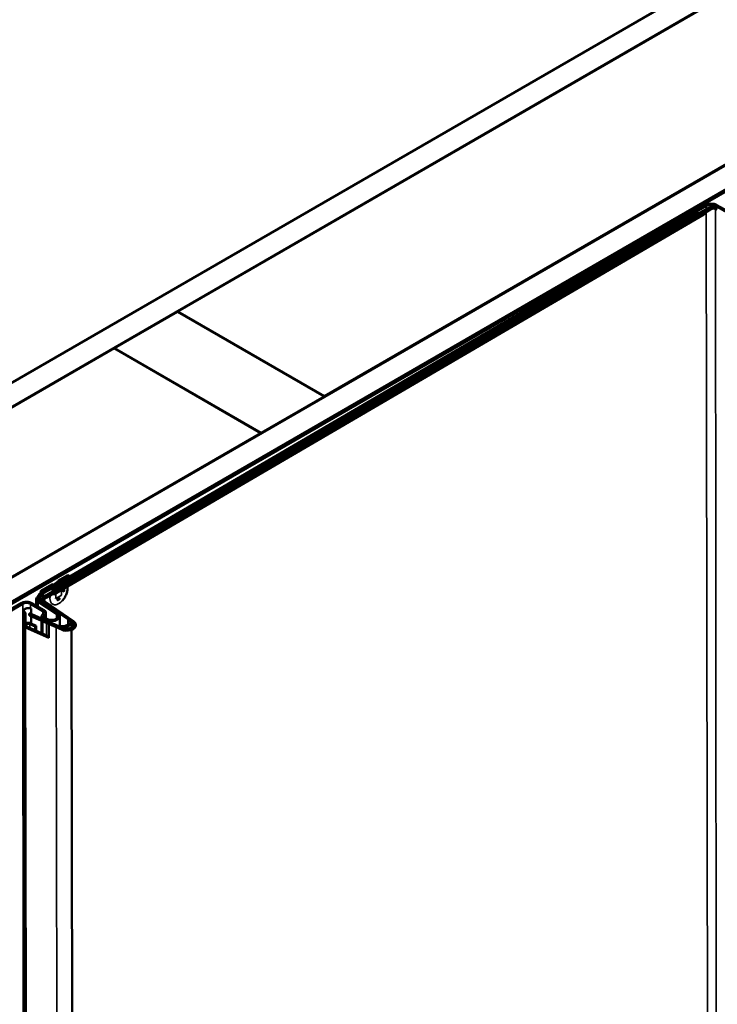
# Model space of a CAD drawing. Units: inches. Extents: x 0.4 to 22.3, y 0.4 to 14.3.
# Drawn here: x 19.2 to 20.2, y 11.9 to 13.2 of the extents above; entities that cross this region are included whole.
import ezdxf

# ---------------------------------------------------------------- set-up
doc = ezdxf.new("R2010")
doc.units = ezdxf.units.IN
doc.header["$LTSCALE"] = 1.333333
doc.header["$MEASUREMENT"] = 0
doc.layers.add('Visible (ANSI)', color=7, linetype='Continuous', lineweight=50)
doc.layers.add('Visible Narrow (ANSI)', color=7, linetype='Continuous', lineweight=35)

msp = doc.modelspace()

# ---------------------------------------------------------------- linework, layer by layer
at = {"layer": 'Visible (ANSI)'}
for p, q in [((16.912765, 11.432409), (20.306878, 13.392001)), ((20.335162, 13.375671), (16.941049, 11.416079)), ((20.250309, 13.326028), (19.431196, 12.853113)), ((17.140171, 11.301117), (20.534283, 13.260708)), ((20.562567, 13.244378), (17.168455, 11.284787)), ((20.561889, 13.243333), (17.16902, 11.28446)), ((17.170831, 11.283415), (20.563699, 13.242288)), ((19.629186, 12.738804), (20.448299, 13.211719)), ((19.274611, 12.4897), (20.142255, 12.996561)), ((20.158555, 12.996589), (20.17616, 12.986424)), ((19.251626, 12.469411), (20.148162, 12.99315)), ((20.149983, 12.992111), (19.253446, 12.468372)), ((19.263905, 12.471661), (20.140653, 12.983841)), ((19.264576, 12.481575), (20.130058, 12.987174)), ((20.131882, 12.986137), (19.266393, 12.480535)), ((20.144076, 12.995522), (19.275773, 12.488276)), ((20.130058, 12.987174), (20.131882, 12.986137)), ((20.133129, 12.985417), (20.131882, 12.986137)), ((20.142956, 12.986566), (20.149985, 12.990672)), ((20.17435, 12.985379), (20.156745, 12.995543)), ((19.345778, 12.803797), (19.430631, 12.852787)), ((19.430631, 12.852787), (19.628621, 12.738477)), ((19.431196, 12.853113), (19.431196, 12.85246)), ((19.431196, 12.853113), (19.629186, 12.738804)), ((18.5261, 12.330555), (19.345212, 12.80347)), ((19.345212, 12.80347), (19.543202, 12.689161)), ((19.543768, 12.689487), (19.345778, 12.803797)), ((19.345778, 12.803797), (19.345778, 12.803144)), ((19.628621, 12.738477), (19.543768, 12.689487)), ((19.628621, 12.738477), (19.628621, 12.737824)), ((19.629186, 12.738804), (19.629186, 12.738151)), ((19.543202, 12.689161), (18.72409, 12.216246)), ((19.543202, 12.689161), (19.543202, 12.688508)), ((19.543768, 12.689487), (19.543768, 12.688834)), ((19.269322, 12.489754), (19.282797, 12.497534)), ((19.284608, 12.496489), (19.272882, 12.489719)), ((19.282797, 12.497534), (19.284608, 12.496489)), ((19.284608, 12.49554), (19.284608, 12.496489)), ((19.245718, 12.472821), (19.262407, 12.482571)), ((19.26505, 12.482012), (19.247539, 12.471782)), ((19.248776, 12.477892), (19.262251, 12.485671)), ((19.263632, 12.484378), (19.250587, 12.476847)), ((19.262251, 12.485671), (19.263941, 12.484696)), ((19.26333, 12.479396), (19.264576, 12.481575)), ((19.26333, 12.479396), (19.26435, 12.478816)), ((19.26435, 12.478816), (19.265151, 12.478361)), ((19.266393, 12.480535), (19.264576, 12.481575)), ((19.266393, 12.480535), (19.265151, 12.478361)), ((19.269322, 12.488646), (19.269322, 12.489754)), ((19.270429, 12.489115), (19.269322, 12.489754)), ((19.27545, 12.47649), (19.278345, 12.478161)), ((19.240265, 12.456533), (19.240248, 12.465454)), ((19.243064, 12.469385), (19.244719, 12.470341)), ((19.246529, 12.469296), (19.244875, 12.46834)), ((19.247092, 12.464944), (19.284692, 12.43938)), ((19.253449, 12.466933), (19.26329, 12.472682)), ((19.273783, 12.470734), (19.274092, 12.470555)), ((19.27545, 12.47649), (19.275403, 12.476517)), ((19.27545, 12.475979), (19.27545, 12.47649)), ((19.276765, 12.476869), (19.276757, 12.476874)), ((19.276811, 12.47531), (19.276811, 12.476765)), ((19.277099, 12.477062), (19.277089, 12.477068)), ((19.277099, 12.475607), (19.277092, 12.475611)), ((19.277099, 12.477062), (19.277326, 12.476932)), ((19.277099, 12.475607), (19.277326, 12.475476)), ((19.277897, 12.477523), (19.277882, 12.477531)), ((19.277944, 12.4759), (19.277944, 12.477419)), ((19.278232, 12.476197), (19.278217, 12.476205)), ((19.278232, 12.476197), (19.278458, 12.476066)), ((18.32352, 11.936296), (19.220057, 12.460035)), ((19.221877, 12.458996), (18.325341, 11.935257)), ((19.249222, 12.449272), (19.232349, 12.459014)), ((19.233131, 12.452466), (19.233143, 12.445925)), ((19.234159, 12.460059), (19.251032, 12.450317)), ((19.267457, 12.445314), (19.242607, 12.461819)), ((19.244539, 12.462788), (19.269389, 12.446284)), ((19.282741, 12.438423), (19.24514, 12.463988)), ((19.248163, 12.464216), (19.248163, 12.464538)), ((19.288614, 12.434498), (19.251014, 12.460062)), ((19.252965, 12.461019), (19.290566, 12.435454)), ((19.269598, 12.463756), (19.269766, 12.463659)), ((19.271131, 12.464578), (19.271131, 12.464661)), ((19.223391, 12.429783), (19.223355, 12.449675)), ((19.225776, 12.426999), (19.22574, 12.446891)), ((19.230513, 12.445959), (19.230516, 12.444535)), ((19.274111, 12.42546), (19.232828, 12.443703)), ((19.23283, 12.442286), (19.274113, 12.424116)), ((19.233149, 12.442146), (19.233167, 12.432574)), ((19.234384, 12.444877), (19.275667, 12.426633)), ((19.247079, 12.441813), (19.247077, 12.439267)), ((19.24748, 12.442951), (19.250134, 12.446568)), ((19.253942, 12.437155), (19.248909, 12.439564)), ((19.252491, 12.445992), (19.249837, 12.442374)), ((19.250543, 12.440702), (19.255576, 12.438293)), ((19.253027, 12.439513), (19.253032, 12.447528)), ((19.272109, 12.442087), (19.272119, 12.428806)), ((19.230442, 8.529379), (19.223391, 12.429783)), ((19.257276, 12.413079), (19.225776, 12.426999)), ((19.227332, 12.428173), (19.257272, 12.414942)), ((19.238726, 12.428256), (19.231611, 12.431401)), ((19.233167, 12.432574), (19.240282, 12.42943)), ((19.240282, 12.42943), (19.238726, 12.428256)), ((19.238735, 12.423134), (19.238726, 12.428256)), ((19.240294, 12.422445), (19.240282, 12.42943)), ((19.247075, 12.436017), (19.247062, 12.419454)), ((19.25724, 12.432971), (19.258796, 12.434144)), ((19.267023, 12.428648), (19.25724, 12.432971)), ((19.257242, 12.431542), (19.257276, 12.413079)), ((19.258796, 12.434144), (19.268579, 12.429821)), ((19.287758, 12.434566), (19.287769, 12.42693)), ((19.28776, 12.433734), (19.288616, 12.433153)), ((19.293421, 12.430972), (19.293423, 12.429638)), ((19.287774, 12.423755), (19.293423, 8.511877))]:
    msp.add_line(p, q, dxfattribs=at)
for centre, major_axis, ratio, start_param, end_param in [((19.278345, 12.478346), (0.000113, 0.000196), 0.57735027, 3.92699082, 4.71238898), ((19.249863, 12.46546), (-0.009614, 0), 0.57735027, 5.49778714, 6.9987703), ((19.249863, 12.46546), (-0.007054, 0), 0.57735027, 5.49778714, 6.9987703), ((19.266475, 12.466483), (0.000283, 0.00049), 0.57735027, 4.71238898, 5.35122224), ((19.27529, 12.475887), (-0.000113, -0.000196), 0.57735027, 1.57079633, 2.35619449), ((19.276651, 12.476673), (0.000113, 0.000196), 0.57735027, 4.71238898, 6.28318531), ((19.276651, 12.475217), (-0.000113, -0.000196), 0.57735027, 1.57079633, 2.35619449), ((19.277784, 12.477327), (0.000113, 0.000196), 0.57735027, 4.71238898, 6.28318531), ((19.277784, 12.475808), (0.000113, 0.000196), 0.57735027, 4.71238898, 5.49778714), ((19.229435, 12.449679), (0.00608, 0), 0.57735002, 0.91750099, 4.05909364), ((19.270971, 12.464486), (-0.000113, -0.000196), 0.57735027, 1.57079633, 2.35619449), ((19.236523, 12.446491), (0.00608, 0), 0.57735002, 3.29367498, 4.05909364), ((19.236526, 12.445073), (-0.00608, -0.000009), 0.57635011, 0.15146481, 0.91662496), ((19.252137, 12.441812), (-0.005057, 0), 0.57735027, 5.88252568, 7.16173044), ((19.246203, 12.44753), (0.004269, 0), 0.57735027, 5.88252568, 7.06858347), ((19.252137, 12.441812), (-0.002497, 0), 0.57735027, 5.88252568, 7.16173044), ((19.246203, 12.44753), (0.006829, 0), 0.57735027, 5.88252568, 7.06858347), ((19.26102, 12.442084), (0.011089, 0), 0.57735027, 4.02013779, 6.9987703), ((19.26102, 12.442084), (0.008529, 0), 0.57735027, 4.02013779, 6.9987703), ((19.274862, 12.43456), (0.012897, 0), 0.57735027, 4.05909195, 6.98719752), ((19.274862, 12.43456), (0.010337, 0), 0.57735027, 4.05909195, 6.98719752), ((19.229471, 12.429787), (0.00608, 0), 0.57735002, 3.14263718, 4.05909364), ((19.229471, 12.429787), (0.00608, 0), 0.57735002, 0.91750099, 2.22618206), ((19.281411, 12.430966), (0.01201, 0), 0.57735027, 4.05909195, 6.98719752), ((19.281413, 12.42962), (-0.01201, -0.000018), 0.57635022, 0.9166215, 3.14154986), ((19.281411, 12.430966), (0.00945, 0), 0.57735027, 4.05909195, 6.98719752), ((19.281413, 12.42962), (-0.00945, -0.000014), 0.57635022, 3.26443371, 3.84472732)]:
    msp.add_ellipse(centre, major_axis=major_axis, ratio=ratio, start_param=start_param, end_param=end_param, dxfattribs=at)
for points, knots in [([(20.142255, 12.996561), (20.142806, 12.996882), (20.143411, 12.997171), (20.144715, 12.997671), (20.14541, 12.997883), (20.147524, 12.998374), (20.149008, 12.998537), (20.152001, 12.998526), (20.153481, 12.998352), (20.156242, 12.997685), (20.157497, 12.997199), (20.158555, 12.996589)], [-0.576761396, -0.576761396, -0.576761396, -0.576761396, -0.502185276, -0.502185276, -0.427609156, -0.427609156, -0.28507277, -0.28507277, -0.142536385, -0.142536385, 0, 0, 0, 0]), ([(20.156745, 12.995543), (20.156315, 12.995792), (20.155842, 12.996014), (20.154824, 12.9964), (20.154283, 12.996562), (20.152636, 12.996939), (20.151481, 12.997062), (20.149155, 12.997045), (20.148006, 12.996906), (20.145865, 12.99638), (20.144894, 12.996), (20.144076, 12.995522)], [-0.448281309, -0.448281309, -0.448281309, -0.448281309, -0.390317858, -0.390317858, -0.332354407, -0.332354407, -0.221569605, -0.221569605, -0.110784802, -0.110784802, 0, 0, 0, 0]), ([(20.132528, 12.985764), (20.132715, 12.985668), (20.132914, 12.985581), (20.133364, 12.985426), (20.133622, 12.985363), (20.133879, 12.98533)], [0.0070421666, 0.0070421666, 0.0070421666, 0.0070421666, 0.0277256491, 0.0277256491, 0.0525323252, 0.0525323252, 0.0525323252, 0.0525323252]), ([(20.134621, 12.985239), (20.134598, 12.985242), (20.134576, 12.985244), (20.134282, 12.985276), (20.134027, 12.98531), (20.13355, 12.985372), (20.13333, 12.9854), (20.133129, 12.985417)], [0.2412932623, 0.2412932623, 0.2412932623, 0.2412932623, 0.2438506826, 0.2438506826, 0.2752987458, 0.2752987458, 0.3067447684, 0.3067447684, 0.3067447684, 0.3067447684]), ([(20.140653, 12.983841), (20.141141, 12.984126), (20.141577, 12.984491), (20.142367, 12.985405), (20.142701, 12.985959), (20.142956, 12.986566)], [0.365353673, 0.365353673, 0.365353673, 0.365353673, 0.423289908, 0.423289908, 0.486872292, 0.486872292, 0.486872292, 0.486872292]), ([(20.148162, 12.99315), (20.148589, 12.9934), (20.149059, 12.993623), (20.15007, 12.994011), (20.150608, 12.994175), (20.152248, 12.994556), (20.153398, 12.994683), (20.155719, 12.994674), (20.156866, 12.994539), (20.159007, 12.994022), (20.15998, 12.993645), (20.160801, 12.993172)], [-0.447190494, -0.447190494, -0.447190494, -0.447190494, -0.389368087, -0.389368087, -0.331545681, -0.331545681, -0.221030454, -0.221030454, -0.110515227, -0.110515227, 0, 0, 0, 0]), ([(20.15899, 12.992127), (20.158685, 12.992303), (20.158348, 12.992461), (20.157625, 12.992736), (20.15724, 12.992851), (20.156069, 12.993119), (20.155248, 12.993206), (20.153594, 12.993194), (20.152777, 12.993095), (20.151255, 12.992722), (20.150565, 12.992451), (20.149983, 12.992111)], [-0.318710407, -0.318710407, -0.318710407, -0.318710407, -0.27750067, -0.27750067, -0.236290932, -0.236290932, -0.157527288, -0.157527288, -0.078763644, -0.078763644, 0, 0, 0, 0]), ([(20.149985, 12.990672), (20.15029, 12.99085), (20.150624, 12.991009), (20.151345, 12.991286), (20.151728, 12.991403), (20.152896, 12.991676), (20.153716, 12.991766), (20.15537, 12.991762), (20.156188, 12.991666), (20.157713, 12.9913), (20.158407, 12.991033), (20.158991, 12.990697)], [-0.318662873, -0.318662873, -0.318662873, -0.318662873, -0.277459285, -0.277459285, -0.236255698, -0.236255698, -0.157503756, -0.157503756, -0.078751865, -0.078751865, 0, 0, 0, 0]), ([(19.261753, 12.482188), (19.262375, 12.482995), (19.263033, 12.483759), (19.264942, 12.485735), (19.26625, 12.486823), (19.268907, 12.488522), (19.270254, 12.489134), (19.272635, 12.489748), (19.273682, 12.489838), (19.274662, 12.489729)], [4.15495794, 4.15495794, 4.15495794, 4.15495794, 4.33491939, 4.33491939, 4.65823947, 4.65823947, 4.98214188, 4.98214188, 5.25004719, 5.25004719, 5.25004719, 5.25004719]), ([(19.262716, 12.47589), (19.262704, 12.476409), (19.262732, 12.476945), (19.262905, 12.478142), (19.263075, 12.478789), (19.26333, 12.479396)], [0.371451703, 0.371451703, 0.371451703, 0.371451703, 0.423289908, 0.423289908, 0.486872292, 0.486872292, 0.486872292, 0.486872292]), ([(19.265151, 12.478361), (19.264942, 12.478099), (19.264755, 12.477827), (19.264417, 12.477273), (19.264269, 12.476995), (19.264135, 12.47672), (19.264135, 12.476719), (19.264134, 12.476718)], [0, 0, 0, 0, 0.0326864395, 0.0326864395, 0.0653755398, 0.0653755398, 0.0654660834, 0.0654660834, 0.0654660834, 0.0654660834]), ([(19.282229, 12.481358), (19.28233, 12.480466), (19.282346, 12.47952), (19.282174, 12.476959), (19.281853, 12.475287), (19.28082, 12.471924), (19.280111, 12.470236), (19.278377, 12.467007), (19.277354, 12.465468), (19.275886, 12.463665), (19.275539, 12.463263), (19.275184, 12.462877)], [6.16128793, 6.16128793, 6.16128793, 6.16128793, 6.3637338, 6.3637338, 6.6900593, 6.6900593, 7.01540097, 7.01540097, 7.34012234, 7.34012234, 7.43709662, 7.43709662, 7.43709662, 7.43709662]), ([(19.24514, 12.463988), (19.244277, 12.464575), (19.243599, 12.465246), (19.24268, 12.466692), (19.242445, 12.467456), (19.242447, 12.469079), (19.242737, 12.469922), (19.243859, 12.471498), (19.244681, 12.472215), (19.245718, 12.472821)], [-0.535291909, -0.535291909, -0.535291909, -0.535291909, -0.408194996, -0.408194996, -0.281098083, -0.281098083, -0.140549041, -0.140549041, 0, 0, 0, 0]), ([(19.244719, 12.470341), (19.244955, 12.470477), (19.245769, 12.471019), (19.246659, 12.471856), (19.246842, 12.472065), (19.246965, 12.472265), (19.246996, 12.472324), (19.247008, 12.472394), (19.247009, 12.472415), (19.247003, 12.472433)], [-0.104349793, -0.104349793, -0.104349793, -0.104349793, -0.038386621, -0.038386621, -0.011568749, -0.011568749, -0.003097241, -0.003097241, 0, 0, 0, 0]), ([(19.247539, 12.471782), (19.246813, 12.471358), (19.246222, 12.470863), (19.245367, 12.469778), (19.245108, 12.469196), (19.244945, 12.467943), (19.245083, 12.467282), (19.24579, 12.466028), (19.246352, 12.465447), (19.247092, 12.464944)], [-0.414363547, -0.414363547, -0.414363547, -0.414363547, -0.315979232, -0.315979232, -0.217594917, -0.217594917, -0.108797459, -0.108797459, 0, 0, 0, 0]), ([(19.24601, 12.47488), (19.245976, 12.474969), (19.245978, 12.475067), (19.246016, 12.475272), (19.246064, 12.475391), (19.246245, 12.475744), (19.24645, 12.47602), (19.247277, 12.476894), (19.248032, 12.477462), (19.248776, 12.477892)], [-0.192662758, -0.192662758, -0.192662758, -0.192662758, -0.174352747, -0.174352747, -0.15105721, -0.15105721, -0.100253365, -0.100253365, 0, 0, 0, 0]), ([(19.247003, 12.472433), (19.24695, 12.472598), (19.246763, 12.473052), (19.246342, 12.474066), (19.246135, 12.474558), (19.24601, 12.47488)], [-0.105753434, -0.105753434, -0.105753434, -0.105753434, -0.054493877, -0.054493877, 0, 0, 0, 0]), ([(19.249296, 12.472307), (19.249333, 12.47221), (19.249314, 12.472091), (19.249252, 12.471869), (19.249181, 12.471727), (19.248935, 12.471322), (19.248671, 12.470997), (19.247588, 12.469948), (19.246775, 12.469438), (19.246529, 12.469296)], [-0.062648525, -0.062648525, -0.062648525, -0.062648525, -0.0575850347, -0.0575850347, -0.0497618276, -0.0497618276, -0.0331514577, -0.0331514577, 0, 0, 0, 0]), ([(19.251014, 12.460062), (19.2501, 12.460684), (19.249383, 12.461393), (19.24841, 12.462924), (19.248162, 12.463733), (19.248164, 12.46545), (19.24847, 12.466343), (19.249658, 12.468011), (19.250528, 12.46877), (19.251626, 12.469411)], [-0.566484526, -0.566484526, -0.566484526, -0.566484526, -0.431981401, -0.431981401, -0.297478276, -0.297478276, -0.148739138, -0.148739138, 0, 0, 0, 0]), ([(19.250587, 12.476847), (19.250079, 12.476553), (19.24952, 12.476167), (19.248746, 12.475488), (19.248516, 12.475237), (19.248354, 12.474982), (19.248313, 12.474904), (19.248296, 12.474809), (19.248294, 12.47478), (19.248303, 12.474754)], [-0.0973541475, -0.0973541475, -0.0973541475, -0.0973541475, -0.0492734489, -0.0492734489, -0.0157516902, -0.0157516902, -0.0043531925, -0.0043531925, 0, 0, 0, 0]), ([(19.248303, 12.474754), (19.248355, 12.47459), (19.248542, 12.474136), (19.248964, 12.473122), (19.24917, 12.472629), (19.249296, 12.472307)], [-0.105753436, -0.105753436, -0.105753436, -0.105753436, -0.054493878, -0.054493878, 0, 0, 0, 0]), ([(19.253446, 12.468372), (19.252666, 12.467916), (19.252031, 12.467384), (19.25111, 12.466216), (19.250832, 12.46559), (19.250657, 12.464244), (19.250806, 12.463533), (19.251566, 12.462184), (19.25217, 12.461559), (19.252965, 12.461019)], [-0.445556164, -0.445556164, -0.445556164, -0.445556164, -0.339765637, -0.339765637, -0.23397511, -0.23397511, -0.116987555, -0.116987555, 0, 0, 0, 0]), ([(19.250806, 12.463821), (19.250913, 12.464286), (19.251123, 12.464741), (19.251901, 12.465832), (19.252585, 12.466428), (19.253449, 12.466933)], [-0.194730835, -0.194730835, -0.194730835, -0.194730835, -0.116990724, -0.116990724, 0, 0, 0, 0]), ([(19.263718, 12.471981), (19.263718, 12.471981), (19.263717, 12.471982), (19.263709, 12.471996), (19.263675, 12.472049), (19.263545, 12.472217), (19.263446, 12.472333), (19.263269, 12.472511), (19.263219, 12.472559), (19.263165, 12.472609)], [0.1654617945, 0.1654617945, 0.1654617945, 0.1654617945, 0.1698236631, 0.1698236631, 0.1979910754, 0.1979910754, 0.2262322534, 0.2262322534, 0.2360606978, 0.2360606978, 0.2360606978, 0.2360606978]), ([(19.26329, 12.472682), (19.263434, 12.472508), (19.263552, 12.472349), (19.263831, 12.471935), (19.263912, 12.471748), (19.263913, 12.47162), (19.263833, 12.47168), (19.263647, 12.471975), (19.263576, 12.472105), (19.2635, 12.472266)], [0, 0, 0, 0, 0.035923057, 0.035923057, 0.107873801, 0.107873801, 0.179859636, 0.179859636, 0.215459225, 0.215459225, 0.215459225, 0.215459225]), ([(19.268894, 12.464341), (19.268894, 12.46442), (19.268899, 12.464502), (19.268917, 12.464671), (19.268932, 12.464758), (19.268972, 12.464934), (19.268997, 12.465023), (19.269059, 12.465202), (19.269096, 12.465293), (19.26918, 12.46547), (19.269227, 12.465556), (19.269279, 12.46564)], [-0.0493981122, -0.0493981122, -0.0493981122, -0.0493981122, -0.039520401, -0.039520401, -0.0296426898, -0.0296426898, -0.0197649786, -0.0197649786, -0.0098872673, -0.0098872673, -0.0000095561, -0.0000095561, -0.0000095561, -0.0000095561]), ([(19.269279, 12.46564), (19.269336, 12.465735), (19.2694, 12.465827), (19.269537, 12.466001), (19.26961, 12.466083), (19.269759, 12.466236), (19.269835, 12.466306), (19.26999, 12.466437), (19.27007, 12.466497), (19.270229, 12.466607), (19.27031, 12.466658), (19.27039, 12.466704)], [-0.0562260876, -0.0562260876, -0.0562260876, -0.0562260876, -0.0449808701, -0.0449808701, -0.0337356526, -0.0337356526, -0.0224904351, -0.0224904351, -0.0112452175, -0.0112452175, 0, 0, 0, 0]), ([(19.27039, 12.466704), (19.270469, 12.466749), (19.270548, 12.466791), (19.270703, 12.466863), (19.270778, 12.466893), (19.270923, 12.466939), (19.270992, 12.466954), (19.271124, 12.466969), (19.271186, 12.466969), (19.271246, 12.466962), (19.271248, 12.466962), (19.271251, 12.466961)], [-0.0554824565, -0.0554824565, -0.0554824565, -0.0554824565, -0.0443858185, -0.0443858185, -0.0332891804, -0.0332891804, -0.0221925424, -0.0221925424, -0.0110959044, -0.0110959044, -0.0105279187, -0.0105279187, -0.0105279187, -0.0105279187]), ([(19.271129, 12.464657), (19.271146, 12.464689), (19.271164, 12.464722), (19.271199, 12.464789), (19.271216, 12.464822), (19.27125, 12.464888), (19.271268, 12.464923), (19.2713, 12.464994), (19.271315, 12.46503), (19.271344, 12.4651), (19.271358, 12.465135), (19.271371, 12.46517)], [-0.0174791632, -0.0174791632, -0.0174791632, -0.0174791632, -0.0139833306, -0.0139833306, -0.0104874979, -0.0104874979, -0.0069916653, -0.0069916653, -0.0034958326, -0.0034958326, 0, 0, 0, 0]), ([(19.271503, 12.465842), (19.271503, 12.465891), (19.2715, 12.465939), (19.271486, 12.466034), (19.271475, 12.466081), (19.271446, 12.466169), (19.271427, 12.46621), (19.271393, 12.466268), (19.27138, 12.466287), (19.271367, 12.466304)], [-0.0274499061, -0.0274499061, -0.0274499061, -0.0274499061, -0.022515727, -0.022515727, -0.0175815479, -0.0175815479, -0.0126473688, -0.0126473688, -0.0101997592, -0.0101997592, -0.0101997592, -0.0101997592]), ([(19.271371, 12.46517), (19.271388, 12.465216), (19.271404, 12.465261), (19.271432, 12.465352), (19.271444, 12.465397), (19.271466, 12.465487), (19.271476, 12.465534), (19.27149, 12.465626), (19.271495, 12.465671), (19.271501, 12.465758), (19.271503, 12.4658), (19.271503, 12.465842)], [-0.0220918535, -0.0220918535, -0.0220918535, -0.0220918535, -0.0176734828, -0.0176734828, -0.0132551121, -0.0132551121, -0.0088367414, -0.0088367414, -0.0044183707, -0.0044183707, 0, 0, 0, 0]), ([(19.271719, 12.464787), (19.271719, 12.464787), (19.271719, 12.464787), (19.271713, 12.464795), (19.271706, 12.464803), (19.27169, 12.464821), (19.271681, 12.46483), (19.271658, 12.464853), (19.271642, 12.464868), (19.27161, 12.464894), (19.271594, 12.464906), (19.271579, 12.464917), (19.271578, 12.464918), (19.271578, 12.464918)], [-0.00004315152, -0.00004315152, -0.00004315152, -0.00004315152, 0, 0, 0.00147765902, 0.00147765902, 0.00293210316, 0.00293210316, 0.00507033494, 0.00507033494, 0.00692077118, 0.00692077118, 0.00696048194, 0.00696048194, 0.00696048194, 0.00696048194]), ([(19.271924, 12.465431), (19.271924, 12.465431), (19.271924, 12.465431), (19.271909, 12.465428), (19.271892, 12.465426), (19.271854, 12.465428), (19.271834, 12.46543), (19.271793, 12.465438), (19.271773, 12.465443), (19.27175, 12.465451), (19.271747, 12.465453), (19.271743, 12.465454)], [-0.0000370399, -0.0000370399, -0.0000370399, -0.0000370399, 0, 0, 0.00201461839, 0.00201461839, 0.0039991512, 0.0039991512, 0.00598359298, 0.00598359298, 0.00638124937, 0.00638124937, 0.00638124937, 0.00638124937]), ([(19.220057, 12.460035), (19.220533, 12.460313), (19.221057, 12.460563), (19.222185, 12.460996), (19.222786, 12.461179), (19.224615, 12.461604), (19.225899, 12.461745), (19.228488, 12.461735), (19.229769, 12.461585), (19.232158, 12.461008), (19.233243, 12.460588), (19.234159, 12.460059)], [-0.498991559, -0.498991559, -0.498991559, -0.498991559, -0.434471196, -0.434471196, -0.369950833, -0.369950833, -0.246633889, -0.246633889, -0.123316944, -0.123316944, 0, 0, 0, 0]), ([(19.232349, 12.459014), (19.231993, 12.459219), (19.231602, 12.459403), (19.230761, 12.459722), (19.230314, 12.459856), (19.228952, 12.460167), (19.227998, 12.460269), (19.226075, 12.460255), (19.225125, 12.46014), (19.223356, 12.459706), (19.222553, 12.459391), (19.221877, 12.458996)], [-0.370511471, -0.370511471, -0.370511471, -0.370511471, -0.322603778, -0.322603778, -0.274696085, -0.274696085, -0.183130723, -0.183130723, -0.091565362, -0.091565362, 0, 0, 0, 0]), ([(19.233131, 12.452466), (19.232798, 12.452613), (19.232439, 12.452739), (19.231676, 12.452948), (19.231273, 12.453029), (19.230091, 12.45319), (19.229295, 12.453208), (19.227736, 12.453067), (19.226988, 12.452911), (19.225636, 12.452443), (19.225046, 12.452137), (19.224101, 12.45141), (19.223755, 12.450997), (19.223356, 12.450117), (19.223307, 12.449658), (19.223518, 12.448752), (19.223777, 12.448315), (19.224575, 12.44752), (19.225107, 12.447171), (19.22574, 12.446891)], [-0.607272668, -0.607272668, -0.607272668, -0.607272668, -0.567377034, -0.567377034, -0.526812781, -0.526812781, -0.451680165, -0.451680165, -0.376590587, -0.376590587, -0.301650309, -0.301650309, -0.226703494, -0.226703494, -0.151526176, -0.151526176, -0.075949899, -0.075949899, 0, 0, 0, 0]), ([(19.268974, 12.463821), (19.268963, 12.463852), (19.268953, 12.463883), (19.268935, 12.463947), (19.268927, 12.463979), (19.268913, 12.464045), (19.268908, 12.464076), (19.2689, 12.464146), (19.268898, 12.464183), (19.268895, 12.464261), (19.268894, 12.464301), (19.268894, 12.464341)], [-0.0246700786, -0.0246700786, -0.0246700786, -0.0246700786, -0.0197360629, -0.0197360629, -0.0148020472, -0.0148020472, -0.0098680314, -0.0098680314, -0.0049340157, -0.0049340157, 0, 0, 0, 0]), ([(19.268935, 12.463704), (19.268936, 12.463704), (19.268936, 12.463705), (19.26895, 12.463718), (19.268961, 12.463734), (19.268976, 12.463765), (19.268979, 12.463781), (19.268978, 12.463805), (19.268976, 12.463813), (19.268974, 12.463821)], [-0.0000370396, -0.0000370396, -0.0000370396, -0.0000370396, 0, 0, 0.00201458356, 0.00201458356, 0.00399911009, 0.00399911009, 0.00509396461, 0.00509396461, 0.00509396461, 0.00509396461]), ([(19.269033, 12.46367), (19.269031, 12.463675), (19.269028, 12.46368), (19.269016, 12.463705), (19.269008, 12.463726), (19.26899, 12.463771), (19.268982, 12.463795), (19.268974, 12.463819)], [-0.0087412376, -0.0087412376, -0.0087412376, -0.0087412376, -0.00774515286, -0.00774515286, -0.00387641622, -0.00387641622, -0.00000767957, -0.00000767957, -0.00000767957, -0.00000767957]), ([(19.269131, 12.463293), (19.269131, 12.463293), (19.269132, 12.463294), (19.269138, 12.463309), (19.269143, 12.463324), (19.269149, 12.463355), (19.269152, 12.463371), (19.269153, 12.46341), (19.269151, 12.463432), (19.269142, 12.463463), (19.269138, 12.463473), (19.269133, 12.463483)], [-0.00873262335, -0.00873262335, -0.00873262335, -0.00873262335, -0.00868891628, -0.00868891628, -0.00715508596, -0.00715508596, -0.00564906186, -0.00564906186, -0.0035105688, -0.0035105688, -0.00240725288, -0.00240725288, -0.00240725288, -0.00240725288]), ([(19.269524, 12.464093), (19.269524, 12.464093), (19.269524, 12.464092), (19.26951, 12.464076), (19.269494, 12.464062), (19.269459, 12.46404), (19.26944, 12.464031), (19.269404, 12.464022), (19.269387, 12.46402), (19.269371, 12.464021)], [-0.00800503021, -0.00800503021, -0.00800503021, -0.00800503021, -0.00796799008, -0.00796799008, -0.00595335748, -0.00595335748, -0.00396883008, -0.00396883008, -0.00226974254, -0.00226974254, -0.00226974254, -0.00226974254]), ([(19.269766, 12.463876), (19.269766, 12.463875), (19.269765, 12.463875), (19.269756, 12.463866), (19.269747, 12.463858), (19.269727, 12.463842), (19.269716, 12.463836), (19.269685, 12.46382), (19.269664, 12.463812), (19.269628, 12.463805), (19.269613, 12.463804), (19.269598, 12.463805)], [-0.00004008608, -0.00004008608, -0.00004008608, -0.00004008608, 0, 0, 0.00123407473, 0.00123407473, 0.00245940848, 0.00245940848, 0.00453590274, 0.00453590274, 0.00605400816, 0.00605400816, 0.00605400816, 0.00605400816]), ([(19.271084, 12.464636), (19.271085, 12.464636), (19.271085, 12.464636), (19.271093, 12.464637), (19.271101, 12.464639), (19.271113, 12.464643), (19.271118, 12.464646), (19.271125, 12.464651), (19.271127, 12.464654), (19.271129, 12.464657)], [-0.00828026361, -0.00828026361, -0.00828026361, -0.00828026361, -0.00824065933, -0.00824065933, -0.00703869522, -0.00703869522, -0.00584405742, -0.00584405742, -0.00495509992, -0.00495509992, -0.00495509992, -0.00495509992]), ([(19.230513, 12.445959), (19.230935, 12.445996), (19.231357, 12.446034), (19.2322, 12.446108), (19.232622, 12.446146), (19.233044, 12.446183)], [-0.0812797833, -0.0812797833, -0.0812797833, -0.0812797833, -0.0406398916, -0.0406398916, 0, 0, 0, 0]), ([(19.233044, 12.446183), (19.233109, 12.445936), (19.233253, 12.445698), (19.233701, 12.445247), (19.234012, 12.445041), (19.234384, 12.444877)], [-0.0858288602, -0.0858288602, -0.0858288602, -0.0858288602, -0.0445638455, -0.0445638455, 0, 0, 0, 0]), ([(19.231611, 12.431401), (19.231417, 12.431486), (19.231209, 12.43156), (19.230755, 12.431685), (19.230509, 12.431734), (19.229824, 12.431825), (19.229376, 12.431834), (19.228494, 12.431756), (19.228067, 12.431668), (19.22729, 12.431403), (19.226949, 12.431228), (19.226397, 12.430811), (19.226193, 12.430572), (19.225953, 12.430062), (19.225921, 12.429794), (19.226038, 12.429265), (19.226186, 12.429009), (19.226649, 12.428542), (19.22696, 12.428337), (19.227332, 12.428173)], [-0.352096987, -0.352096987, -0.352096987, -0.352096987, -0.328872679, -0.328872679, -0.30418594, -0.30418594, -0.261898517, -0.261898517, -0.219132088, -0.219132088, -0.175986754, -0.175986754, -0.132509365, -0.132509365, -0.088709964, -0.088709964, -0.044563845, -0.044563845, 0, 0, 0, 0])]:
    msp.add_open_spline(points, degree=3, knots=knots, dxfattribs=at)
for points in [[(19.245985, 12.472977), (19.245984, 12.473663), (19.245983, 12.47435), (19.245983, 12.475037)], [(19.249317, 12.472183), (19.249319, 12.470627), (19.249321, 12.469072), (19.249324, 12.467516)]]:
    msp.add_open_spline(points, degree=3, dxfattribs=at)
at = {"layer": 'Visible Narrow (ANSI)'}
for p, q in [((19.26329, 12.472682), (20.142956, 12.986566)), ((19.265151, 12.478361), (20.133129, 12.985417)), ((20.144083, 12.990767), (20.144076, 12.995522)), ((20.149985, 9.072927), (20.144089, 12.987228)), ((20.149985, 12.990672), (20.149983, 12.992111)), ((20.156746, 12.994513), (20.156745, 12.995543)), ((20.15766, 11.397388), (20.156747, 12.99153)), ((19.278458, 12.478281), (19.275403, 12.476517)), ((19.278232, 12.478096), (19.278232, 12.476197)), ((19.278458, 12.476066), (19.278458, 12.478281)), ((19.246012, 12.472993), (19.24601, 12.47488)), ((19.246539, 12.465363), (19.246529, 12.469296)), ((19.250587, 12.475665), (19.250587, 12.476847)), ((19.253449, 12.466933), (19.253446, 12.468372)), ((19.266758, 12.473328), (19.266758, 12.46632)), ((19.266758, 12.46632), (19.274092, 12.470555)), ((19.271084, 12.46442), (19.271719, 12.464787)), ((19.274092, 12.470555), (19.274092, 12.477613)), ((19.275403, 12.475822), (19.276765, 12.476608)), ((19.275403, 12.476517), (19.275403, 12.475822)), ((19.276765, 12.476869), (19.27545, 12.47611)), ((19.276765, 12.476608), (19.276765, 12.475152)), ((19.276765, 12.475152), (19.277326, 12.475476)), ((19.277099, 12.475607), (19.276811, 12.47544)), ((19.277897, 12.477523), (19.277099, 12.477062)), ((19.277099, 12.477062), (19.277099, 12.475607)), ((19.277326, 12.476932), (19.277897, 12.477261)), ((19.277326, 12.475476), (19.277326, 12.476932)), ((19.277897, 12.477261), (19.277897, 12.475742)), ((19.277897, 12.475742), (19.278458, 12.476066)), ((19.278232, 12.476197), (19.277944, 12.476031)), ((19.224241, 10.889915), (19.221877, 12.458996)), ((19.232352, 12.452759), (19.232349, 12.459014)), ((19.242619, 12.455174), (19.242607, 12.461819)), ((19.245143, 12.462387), (19.24514, 12.463988)), ((19.269131, 12.463293), (19.269766, 12.463659)), ((19.269766, 12.463659), (19.269766, 12.463876)), ((19.271084, 12.464636), (19.271084, 12.46442)), ((19.23283, 12.442286), (19.232828, 12.443703)), ((19.248908, 12.438459), (19.248909, 12.439564)), ((19.24922, 12.445322), (19.249222, 12.449272)), ((19.249837, 12.442374), (19.249836, 12.441251)), ((19.252487, 12.439771), (19.252491, 12.445992)), ((19.267461, 12.438856), (19.267457, 12.445314)), ((19.282752, 12.430705), (19.282741, 12.438423)), ((19.23283, 8.524525), (19.225776, 12.426999)), ((19.23162, 12.426278), (19.231611, 12.431401)), ((19.248892, 12.418645), (19.248905, 12.435211)), ((19.253936, 12.416416), (19.253941, 12.432995)), ((19.253941, 12.436234), (19.253942, 12.437155)), ((19.267025, 12.427236), (19.274113, 8.506355)), ((19.274111, 12.42546), (19.274113, 12.424116)), ((19.288616, 12.433153), (19.288614, 12.434498))]:
    msp.add_line(p, q, dxfattribs=at)
for centre, major_axis, ratio, start_param, end_param in [((19.270425, 12.472672), (-0.008278, -0.014338), 0.57735027, 5.18948433, 8.85379921), ((19.270425, 12.472672), (0.008278, 0.014338), 0.57735027, 1.44369402, 1.7542039), ((19.268421, 12.473829), (0.008721, 0.015106), 0.57735027, 0.25661692, 1.32600999), ((19.270114, 12.472852), (0.008582, 0.014865), 0.57735027, 0.29494949, 1.27584684), ((19.270425, 12.472672), (0.008278, 0.014338), 0.57735027, 0.36716824, 1.21545867), ((19.27031, 12.466128), (0.00008, -0.000139), 0.57735027, 0.78539816, 1.9902344), ((19.27031, 12.466842), (0.00008, -0.000139), 0.57735027, 0, 0.78539816), ((19.271221, 12.465226), (0.00015, -0.000056), 0.22703347, 5.64861579, 6.28295563), ((19.271343, 12.465842), (0.00016, 0), 0.57735027, 5.49778714, 6.28318531), ((19.27189, 12.466155), (0.00016, 0), 0.57735027, 4.22620247, 5.49778714), ((19.268734, 12.464341), (0.00016, 0), 0.57735027, 5.49778714, 6.28318531), ((19.269286, 12.464654), (0.00016, 0), 0.57735027, 4.37121915, 5.49778714)]:
    msp.add_ellipse(centre, major_axis=major_axis, ratio=ratio, start_param=start_param, end_param=end_param, dxfattribs=at)
for points, knots in [([(19.269255, 12.465658), (19.269122, 12.465441), (19.269015, 12.465201), (19.268948, 12.464969), (19.268879, 12.464729), (19.268847, 12.464491), (19.268847, 12.464276)], [0.0000157207, 0.0000157207, 0.0000157207, 0.0000157207, 0.024306969, 0.024306969, 0.024306969, 0.0493981122, 0.0493981122, 0.0493981122, 0.0493981122]), ([(19.270423, 12.466777), (19.270318, 12.466717), (19.270213, 12.466649), (19.270005, 12.466498), (19.269901, 12.466415), (19.269802, 12.466322), (19.269702, 12.466229), (19.269604, 12.466127), (19.269418, 12.465904), (19.269332, 12.465784), (19.269255, 12.465658)], [0, 0, 0, 0, 0.0140576379, 0.0140576379, 0.0281152757, 0.0281152757, 0.0281152757, 0.0421729136, 0.0421729136, 0.0562148305, 0.0562148305, 0.0562148305, 0.0562148305]), ([(19.269279, 12.46564), (19.269279, 12.46564), (19.269278, 12.465641), (19.269272, 12.465646), (19.269265, 12.465651), (19.269255, 12.465658)], [0.607869934, 0.607869934, 0.607869934, 0.607869934, 0.75, 0.75, 1, 1, 1, 1]), ([(19.269399, 12.464589), (19.269399, 12.464647), (19.269404, 12.464708), (19.269425, 12.464834), (19.26944, 12.464898), (19.269461, 12.464962), (19.269477, 12.465015), (19.269498, 12.465069), (19.269556, 12.465197), (19.269596, 12.465271), (19.269641, 12.465341)], [0, 0, 0, 0, 0.0067218464, 0.0067218464, 0.0134436929, 0.0134436929, 0.0134436929, 0.0189494797, 0.0189494797, 0.0268708347, 0.0268708347, 0.0268708347, 0.0268708347]), ([(19.269507, 12.465432), (19.269523, 12.465422), (19.26954, 12.465411), (19.269573, 12.465389), (19.26959, 12.465378), (19.269619, 12.465358), (19.269631, 12.465349), (19.269641, 12.465341)], [0.266134549, 0.266134549, 0.266134549, 0.266134549, 0.5, 0.5, 0.75, 0.75, 1, 1, 1, 1]), ([(19.269641, 12.465341), (19.269733, 12.465483), (19.269844, 12.465611), (19.269958, 12.465721), (19.270106, 12.465863), (19.270266, 12.465973), (19.270423, 12.466063)], [0.0000165506, 0.0000165506, 0.0000165506, 0.0000165506, 0.0161862102, 0.0161862102, 0.0161862102, 0.037264655, 0.037264655, 0.037264655, 0.037264655]), ([(19.271575, 12.467002), (19.271575, 12.467002), (19.271575, 12.467002), (19.271575, 12.467002), (19.271432, 12.467065), (19.271259, 12.467077), (19.271078, 12.467044), (19.270869, 12.467006), (19.270644, 12.466905), (19.270423, 12.466777)], [-0.0000130978, -0.0000130978, -0.0000130978, -0.0000130978, 0, 0, 0, 0.0257262259, 0.0257262259, 0.0257262259, 0.0554824565, 0.0554824565, 0.0554824565, 0.0554824565]), ([(19.270423, 12.466063), (19.270492, 12.466103), (19.270561, 12.466139), (19.270699, 12.466201), (19.270767, 12.466226), (19.270834, 12.466245), (19.2709, 12.466263), (19.270966, 12.466275), (19.271092, 12.466281), (19.271152, 12.466274), (19.271205, 12.466254)], [0, 0, 0, 0, 0.0092773356, 0.0092773356, 0.0185546712, 0.0185546712, 0.0185546712, 0.0278320068, 0.0278320068, 0.0370654963, 0.0370654963, 0.0370654963, 0.0370654963]), ([(19.271335, 12.465161), (19.27132, 12.465121), (19.271304, 12.465081), (19.271271, 12.465001), (19.271253, 12.464962), (19.271234, 12.464923), (19.271215, 12.464884), (19.271195, 12.464845), (19.271155, 12.464767), (19.271135, 12.464729), (19.271114, 12.46469), (19.271104, 12.464672), (19.271094, 12.464654), (19.271084, 12.464636)], [0, 0, 0, 0, 0.0041624877, 0.0041624877, 0.0083249755, 0.0083249755, 0.0083249755, 0.0124874632, 0.0124874632, 0.0166499509, 0.0166499509, 0.0166499509, 0.0186139138, 0.0186139138, 0.0186139138, 0.0186139138]), ([(19.271197, 12.466433), (19.271199, 12.466431), (19.271201, 12.466428), (19.271213, 12.466411), (19.27122, 12.466393), (19.271227, 12.466354), (19.271228, 12.466334), (19.271221, 12.466293), (19.271215, 12.466273), (19.271205, 12.466254)], [0.205641188, 0.205641188, 0.205641188, 0.205641188, 0.25, 0.25, 0.5, 0.5, 0.750000001, 0.750000001, 1.000000001, 1.000000001, 1.000000001, 1.000000001]), ([(19.271205, 12.466254), (19.27126, 12.466232), (19.271309, 12.466197), (19.271392, 12.466094), (19.271423, 12.466024), (19.271451, 12.465891), (19.271456, 12.465835), (19.271456, 12.465776)], [0.0000438382, 0.0000438382, 0.0000438382, 0.0000438382, 0.0097742995, 0.0097742995, 0.0206515959, 0.0206515959, 0.0274499061, 0.0274499061, 0.0274499061, 0.0274499061]), ([(19.271456, 12.465776), (19.271456, 12.465676), (19.271447, 12.465568), (19.271423, 12.465457), (19.271401, 12.46536), (19.271372, 12.46526), (19.271335, 12.465161)], [0, 0, 0, 0, 0.0117686972, 0.0117686972, 0.0117686972, 0.0220918535, 0.0220918535, 0.0220918535, 0.0220918535]), ([(19.271425, 12.466913), (19.271428, 12.466912), (19.271432, 12.466912), (19.271453, 12.466911), (19.271472, 12.466914), (19.271506, 12.466928), (19.271523, 12.466939), (19.271553, 12.466967), (19.271565, 12.466983), (19.271575, 12.467002)], [0.194570385, 0.194570385, 0.194570385, 0.194570385, 0.25, 0.25, 0.5, 0.5, 0.75, 0.75, 1, 1, 1, 1]), ([(19.272003, 12.46609), (19.272003, 12.466197), (19.271995, 12.466302), (19.271962, 12.466497), (19.271935, 12.466586), (19.271899, 12.466665), (19.271864, 12.466743), (19.271818, 12.466813), (19.271708, 12.466926), (19.271645, 12.46697), (19.271575, 12.467002), (19.271575, 12.467002), (19.271575, 12.467002), (19.271575, 12.467002)], [0, 0, 0, 0, 0.012560055, 0.012560055, 0.0251201101, 0.0251201101, 0.0251201101, 0.0376801651, 0.0376801651, 0.0502402201, 0.0502402201, 0.0502402201, 0.0502533181, 0.0502533181, 0.0502533181, 0.0502533181]), ([(19.271719, 12.464787), (19.27173, 12.464816), (19.27174, 12.464845), (19.271751, 12.464874), (19.271768, 12.464921), (19.271784, 12.464967), (19.271816, 12.46506), (19.271831, 12.465106), (19.271846, 12.465152), (19.271861, 12.465199), (19.271875, 12.465245), (19.271901, 12.465337), (19.271913, 12.465384), (19.271924, 12.465429), (19.271924, 12.46543), (19.271924, 12.46543), (19.271924, 12.465431)], [-0.0030392724, -0.0030392724, -0.0030392724, -0.0030392724, 0, 0, 0, 0.0048390675, 0.0048390675, 0.0096781349, 0.0096781349, 0.0096781349, 0.0145172024, 0.0145172024, 0.0193562698, 0.0193562698, 0.0193562698, 0.0194040005, 0.0194040005, 0.0194040005, 0.0194040005]), ([(19.271924, 12.465431), (19.271924, 12.465431), (19.271925, 12.465432), (19.271925, 12.465432), (19.271949, 12.465539), (19.271967, 12.465644), (19.271981, 12.465747), (19.271996, 12.465865), (19.272003, 12.465979), (19.272003, 12.46609)], [-0.0000477307, -0.0000477307, -0.0000477307, -0.0000477307, 0, 0, 0, 0.0112795514, 0.0112795514, 0.0112795514, 0.0241356066, 0.0241356066, 0.0241356066, 0.0241356066]), ([(19.268847, 12.464276), (19.268847, 12.464223), (19.268848, 12.46417), (19.268854, 12.464068), (19.268858, 12.464018), (19.268866, 12.46397), (19.268874, 12.463922), (19.268884, 12.463877), (19.268908, 12.463788), (19.268921, 12.463746), (19.268935, 12.463704)], [0, 0, 0, 0, 0.006169332, 0.006169332, 0.012338664, 0.012338664, 0.012338664, 0.0185079959, 0.0185079959, 0.0246323014, 0.0246323014, 0.0246323014, 0.0246323014]), ([(19.268935, 12.463704), (19.268946, 12.463672), (19.268957, 12.46364), (19.268982, 12.463578), (19.268995, 12.463548), (19.26901, 12.463519), (19.269025, 12.463491), (19.269041, 12.463464), (19.269071, 12.463408), (19.269086, 12.463379), (19.269101, 12.463351), (19.269111, 12.463331), (19.269121, 12.463312), (19.269131, 12.463293)], [0.0000451423, 0.0000451423, 0.0000451423, 0.0000451423, 0.0047559955, 0.0047559955, 0.0095119911, 0.0095119911, 0.0095119911, 0.0142679866, 0.0142679866, 0.0190239821, 0.0190239821, 0.0190239821, 0.0222688004, 0.0222688004, 0.0222688004, 0.0222688004]), ([(19.269524, 12.464093), (19.269486, 12.464151), (19.269457, 12.464222), (19.269435, 12.464298), (19.26941, 12.464384), (19.269399, 12.464484), (19.269399, 12.464589)], [0.000046553, 0.000046553, 0.000046553, 0.000046553, 0.0108010104, 0.0108010104, 0.0108010104, 0.0230283535, 0.0230283535, 0.0230283535, 0.0230283535]), ([(19.269766, 12.463876), (19.269755, 12.463882), (19.269744, 12.463888), (19.269733, 12.463895), (19.269712, 12.463907), (19.269693, 12.463921), (19.269655, 12.46395), (19.269637, 12.463965), (19.269619, 12.463981), (19.269602, 12.463998), (19.269585, 12.464016), (19.269554, 12.464053), (19.269539, 12.464073), (19.269524, 12.464093)], [-0.0021042049, -0.0021042049, -0.0021042049, -0.0021042049, 0, 0, 0, 0.0039011424, 0.0039011424, 0.0078022847, 0.0078022847, 0.0078022847, 0.0117034271, 0.0117034271, 0.015556485, 0.015556485, 0.015556485, 0.015556485])]:
    msp.add_open_spline(points, degree=3, knots=knots, dxfattribs=at)

doc.saveas('drawing.dxf')
